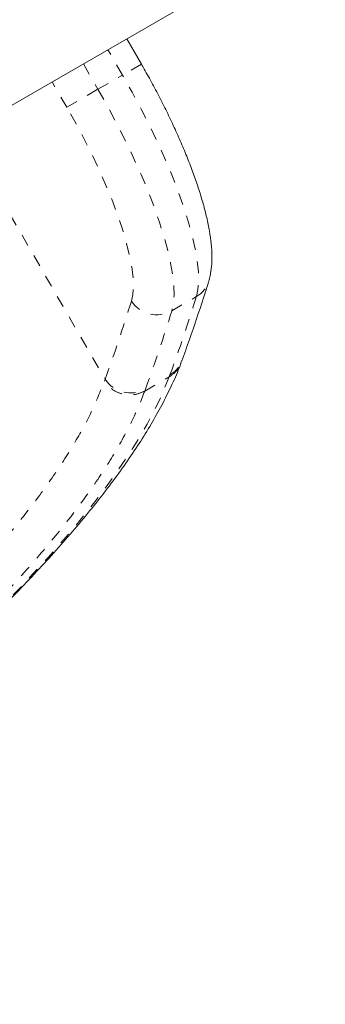
# Model space of a CAD drawing. Extents: x -42 to 266, y -9 to 299.
# Drawn here: x 164 to 166, y 146 to 155 of the extents above; entities that cross this region are included whole.
import ezdxf

# ---------------------------------------------------------------- set-up
doc = ezdxf.new("R2010")
doc.units = 0
doc.header["$LTSCALE"] = 0.125
doc.header["$MEASUREMENT"] = 0
doc.linetypes.add('PHANTOM', pattern=[0.5, 0.25, -0.05, 0.05, -0.05, 0.05, -0.05])
doc.layers.add('CONTOUR', color=7, linetype='CONTINUOUS')

msp = doc.modelspace()

# ---------------------------------------------------------------- linework, layer by layer
at = {"layer": 'CONTOUR', "linetype": 'Continuous', "lineweight": 15}
for p, q in [((135.0187, 137.5741), (166.2736, 155.6191)), ((164.7089, 154.4295), (164.5849, 154.6442)), ((165.0451, 151.8888), (165.0516, 151.9072))]:
    msp.add_line(p, q, dxfattribs=at)
at = {"layer": 'CONTOUR', "linetype": 'PHANTOM', "lineweight": 0}
for p, q in [((164.5484, 154.3369), (164.4245, 154.5515)), ((164.2153, 154.4308), (164.3393, 154.2161)), ((164.7089, 154.4295), (164.5484, 154.3369)), ((164.3393, 154.2161), (164.5484, 154.3369)), ((164.0741, 154.063), (163.9502, 154.2777)), ((164.0741, 154.063), (164.3393, 154.2161)), ((163.1939, 153.841), (164.4, 151.752)), ((164.9678, 152.333), (165.177, 152.4537)), ((164.9461, 151.7719), (164.9523, 151.7887)), ((164.3939, 151.7353), (164.4, 151.752)), ((164.7369, 151.6512), (164.9461, 151.7719)), ((164.7431, 151.6679), (164.7369, 151.6512))]:
    msp.add_line(p, q, dxfattribs=at)
at = {"layer": 'CONTOUR', "linetype": 'PHANTOM', "lineweight": 0, "flags": 128}
for points in [[(165.177, 152.4537), (165.1902, 152.514), (165.1958, 152.5851), (165.1938, 152.6667), (165.1841, 152.7581), (165.1669, 152.8587), (165.1423, 152.9678), (165.1104, 153.0846), (165.0715, 153.2083), (165.0258, 153.3381), (164.9736, 153.4731), (164.9154, 153.6123), (164.8515, 153.7547), (164.7823, 153.8994), (164.7084, 154.0453), (164.6303, 154.1915), (164.5484, 154.3369)], [(164.3393, 154.2161), (164.4211, 154.0708), (164.4993, 153.9246), (164.5732, 153.7787), (164.6423, 153.634), (164.7063, 153.4916), (164.7645, 153.3524), (164.8167, 153.2174), (164.8624, 153.0876), (164.9013, 152.9638), (164.9332, 152.847), (164.9578, 152.7379), (164.975, 152.6373), (164.9846, 152.5459), (164.9867, 152.4644), (164.981, 152.3932), (164.9678, 152.333)], [(164.6241, 152.4153), (164.6362, 152.4718), (164.6407, 152.5392), (164.6377, 152.6169), (164.627, 152.7043), (164.6089, 152.8006), (164.5834, 152.9052), (164.5507, 153.0171), (164.5112, 153.1355), (164.4651, 153.2595), (164.4128, 153.3881), (164.3547, 153.5202), (164.2912, 153.6548), (164.223, 153.7909), (164.1504, 153.9273), (164.0741, 154.063)], [(160.1, 146.9628), (160.5335, 147.2839), (160.9556, 147.6041), (161.3613, 147.9202), (161.7533, 148.2343), (162.127, 148.5433), (162.4827, 148.8477), (162.8155, 149.1434), (163.1278, 149.4327), (163.4193, 149.7154), (163.6889, 149.9909), (163.9167, 150.2374), (164.1247, 150.4768), (164.3136, 150.7104), (164.4819, 150.9365), (164.6303, 151.1569), (164.7572, 151.3693), (164.8628, 151.5748), (164.9461, 151.7719), (164.9461, 151.7719), (164.9461, 151.7719)]]:
    msp.add_lwpolyline(points, dxfattribs=at)
at = {"layer": 'CONTOUR', "linetype": 'PHANTOM', "lineweight": 0}
for centre, radius, start, end in [((165.065, 152.6507), 0.2266, 299.61004, 342.54204), ((151.7971, 156.6041), 14.0088, 339.89503, 342.76627), ((151.2793, 156.5548), 13.9721, 339.89503, 342.76627), ((164.8406, 152.5606), 0.2608, 213.87051, 299.19905), ((151.588, 156.4833), 14.0088, 339.89503, 342.76627), ((164.8396, 151.9863), 0.2275, 299.68571, 339.73048), ((164.6168, 151.8947), 0.2596, 213.35467, 299.12138)]:
    msp.add_arc(centre, radius, start, end, dxfattribs=at)
at = {"layer": 'CONTOUR', "linetype": 'Continuous', "lineweight": 15}
for points, knots in [([(165.2811, 152.5826), (165.2856, 152.5987), (165.2973, 152.6406), (165.3072, 152.7122), (165.3105, 152.8014), (165.3044, 152.9011), (165.2893, 153.0095), (165.2662, 153.1231), (165.236, 153.2405), (165.1994, 153.3614), (165.1569, 153.4857), (165.1086, 153.6131), (165.0551, 153.7431), (164.9966, 153.8752), (164.9334, 154.0088), (164.8661, 154.1431), (164.7961, 154.275), (164.7429, 154.3704), (164.7139, 154.4208), (164.7089, 154.4295)], [0, 0, 0, 0, 0.035648, 0.092428, 0.154962, 0.223303, 0.292683, 0.360368, 0.426378, 0.491129, 0.554979, 0.618183, 0.680922, 0.743324, 0.805482, 0.867468, 0.929339, 0.987877, 1, 1, 1, 1]), ([(165.053, 151.9074), (165.0748, 151.9679), (165.1383, 152.1434), (165.214, 152.369), (165.2665, 152.536), (165.2811, 152.5826)], [0, 0, 0, 0, 0.27499, 0.797757, 1, 1, 1, 1]), ([(160.1152, 146.9737), (160.1955, 147.0325), (160.3753, 147.1644), (160.6465, 147.3674), (160.93, 147.5828), (161.2061, 147.7964), (161.4752, 148.0083), (161.7361, 148.2178), (161.988, 148.4244), (162.2312, 148.6283), (162.4669, 148.8305), (162.6953, 149.0313), (162.9159, 149.2303), (163.1281, 149.4272), (163.3314, 149.6216), (163.5253, 149.8132), (163.7094, 150.0017), (163.8833, 150.1867), (164.0464, 150.368), (164.1986, 150.5454), (164.3398, 150.7188), (164.4714, 150.8901), (164.5932, 151.0593), (164.705, 151.2265), (164.8056, 151.391), (164.8956, 151.553), (164.9726, 151.7113), (165.0222, 151.8222), (165.0426, 151.8792), (165.045, 151.8861)], [0, 0, 0, 0, 0.030484, 0.068334, 0.106192, 0.14409, 0.182072, 0.220195, 0.257996, 0.295748, 0.333795, 0.372091, 0.410592, 0.449249, 0.488015, 0.526841, 0.565678, 0.604464, 0.643156, 0.681713, 0.720104, 0.758534, 0.797713, 0.836963, 0.876318, 0.915801, 0.955423, 0.994624, 1, 1, 1, 1])]:
    msp.add_open_spline(points, degree=3, knots=knots, dxfattribs=at)
at = {"layer": 'CONTOUR', "linetype": 'PHANTOM', "lineweight": 0}
for points, knots in [([(164.9461, 151.7719), (164.9725, 151.7903), (165.016, 151.8206), (165.034, 151.8689), (165.041, 151.8879)], [0, 0, 0, 0, 0.606772, 1, 1, 1, 1]), ([(139.3217, 137.26), (139.3882, 137.2503), (139.5212, 137.2307), (139.769, 137.216), (140.066, 137.2185), (140.4216, 137.2472), (140.7758, 137.2967), (141.1206, 137.3604), (141.4544, 137.4332), (141.8109, 137.5221), (142.1906, 137.6275), (142.588, 137.748), (142.9967, 137.8814), (143.4155, 138.0269), (143.8434, 138.1836), (144.2855, 138.3532), (144.7444, 138.5366), (145.2188, 138.7336), (145.7094, 138.9442), (146.212, 139.1669), (146.7193, 139.3983), (147.2289, 139.6367), (147.7406, 139.8819), (148.2603, 140.1365), (148.7911, 140.4021), (149.3311, 140.6778), (149.8807, 140.9639), (150.435, 141.2578), (150.9674, 141.5453), (151.4758, 141.8244), (151.9594, 142.0937), (152.4438, 142.3675), (152.9815, 142.6757), (153.5714, 143.0195), (154.1728, 143.3766), (154.7317, 143.7143), (155.3098, 144.069), (155.9407, 144.4635), (156.6187, 144.8969), (157.229, 145.296), (157.7737, 145.6598), (158.2506, 145.9845), (158.7101, 146.3035), (159.1529, 146.6171), (159.5837, 146.9288), (160.0045, 147.2402), (160.4132, 147.5501), (160.8097, 147.8587), (161.1902, 148.1634), (161.5506, 148.461), (161.8899, 148.7506), (162.2088, 149.0327), (162.5095, 149.3093), (162.7935, 149.5822), (163.0589, 149.8502), (163.3054, 150.1133), (163.5304, 150.3695), (163.7498, 150.6385), (163.9563, 150.9176), (164.1405, 151.2033), (164.2911, 151.4779), (164.3596, 151.6493), (164.3939, 151.7353)], [0, 0, 0, 0, 0.015016, 0.030033, 0.050355, 0.070692, 0.091014, 0.1065, 0.121985, 0.138226, 0.15454, 0.170855, 0.187243, 0.203002, 0.218762, 0.23463, 0.250499, 0.266714, 0.28293, 0.299266, 0.315602, 0.331317, 0.347031, 0.362856, 0.378681, 0.394857, 0.411032, 0.42733, 0.443627, 0.457674, 0.47177, 0.485867, 0.500013, 0.518878, 0.537743, 0.553296, 0.568849, 0.589951, 0.61107, 0.632172, 0.648291, 0.66441, 0.679965, 0.69552, 0.711182, 0.726844, 0.742842, 0.75884, 0.774952, 0.791065, 0.806753, 0.822441, 0.838236, 0.85403, 0.87016, 0.88629, 0.902534, 0.918779, 0.938946, 0.959251, 0.979556, 1, 1, 1, 1]), ([(164.7369, 151.6512), (164.7369, 151.6512), (164.7062, 151.5668), (164.6317, 151.3931), (164.4816, 151.1183), (164.2938, 150.8296), (164.0655, 150.5229), (163.7942, 150.1972), (163.4788, 149.852), (163.125, 149.4933), (162.7344, 149.1221), (162.3089, 148.7399), (161.8508, 148.3484), (161.3606, 147.9476), (160.8397, 147.5383), (160.2909, 147.1209), (159.9024, 146.837), (159.7081, 146.695)], [0, 0, 0, 0, 0, 0.069143, 0.13838, 0.207616, 0.276757, 0.349115, 0.421697, 0.494391, 0.567082, 0.639658, 0.712012, 0.783785, 0.855782, 0.927892, 1, 1, 1, 1])]:
    msp.add_open_spline(points, degree=3, knots=knots, dxfattribs=at)
msp.add_open_spline([(164.7369, 151.6511), (164.7075, 151.6384), (164.6487, 151.613), (164.5487, 151.6205), (164.4561, 151.6603), (164.4147, 151.7103), (164.394, 151.7353)], degree=3, dxfattribs=at)

doc.saveas('drawing.dxf')
